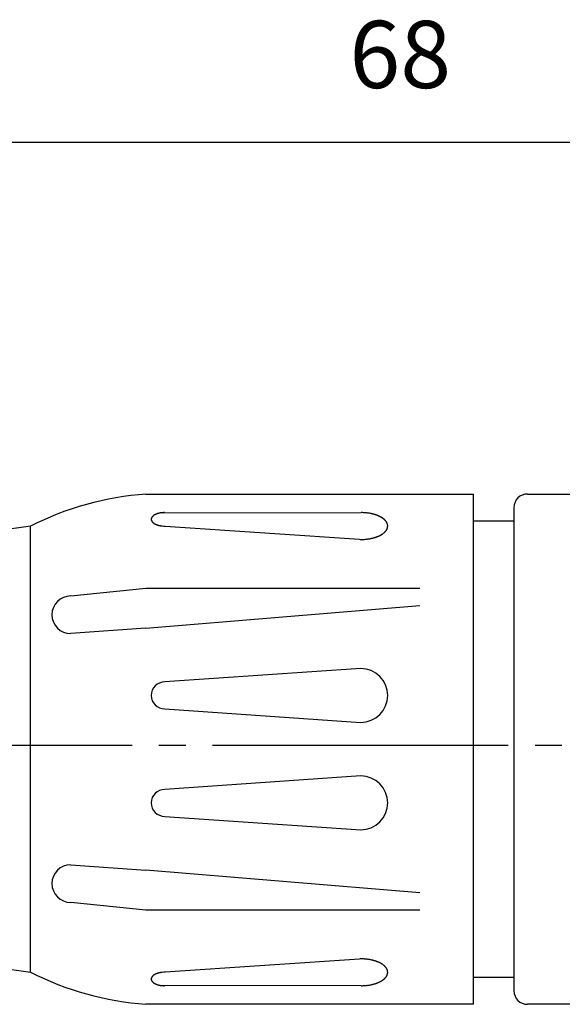
# Model space of a CAD drawing. Units: millimetres. Extents: x 2 to 364, y 3 to 264.
# Drawn here: x 268 to 288, y 124 to 161 of the extents above; entities that cross this region are included whole.
import ezdxf

# ---------------------------------------------------------------- set-up
doc = ezdxf.new("R2010")
doc.units = ezdxf.units.MM
doc.linetypes.add('DASH_CENTER', pattern=[14, 11, -1, 1, -1])
doc.layers.add('1', color=7, linetype='Continuous')
doc.styles.add('CONVERTER_11', font='txt.shx', dxfattribs={"width": 0.9})
doc.dimstyles.new('ME10_DIM_12', dxfattribs={"dimtxt": 2.5, "dimasz": 2.5, "dimexe": 1, "dimexo": 1, "dimgap": 1.25, "dimtad": 1, "dimdsep": 46, "dimtxsty": 'CONVERTER_11', "dimblk1": 'CLOSED', "dimblk2": 'CLOSED', "dimsah": 1, "dimcen": 0.09, "dimclrd": 5, "dimclre": 5, "dimclrt": 5, "dimadec": 0, "dimazin": 0, "dimtfac": 1, "dimtdec": 4, "dimtix": 1, "dimtmove": 0, "dimatfit": 3, "dimfxl": 0, "dimtolj": 1, "dimtzin": 0, "dimarcsym": 0})

# ---------------------------------------------------------------- blocks, each defined once
blk = doc.blocks.new('*D5')
at = {"layer": '1', "color": 5, "linetype": 'Continuous'}
for p, q in [((248.358, 137.69), (248.358, 156.942)), ((315.858, 143.356), (315.858, 156.942)), ((315.858, 155.942), (248.358, 155.942))]:
    blk.add_line(p, q, dxfattribs=at)
at = {"layer": '1', "color": 5}
for p, q in [((248.358, 155.942), (250.858, 156.271)), ((250.858, 156.271), (250.858, 155.613)), ((315.858, 155.942), (313.358, 156.271)), ((313.358, 155.613), (313.358, 156.271)), ((248.358, 155.942), (250.858, 155.613)), ((315.858, 155.942), (313.358, 155.613))]:
    blk.add_line(p, q, dxfattribs=at)
at = {"layer": '1', "color": 5, "insert": (280.233, 157.192), "char_height": 2.5, "attachment_point": 7, "rotation": 0.0001, "line_spacing_factor": 0.60024, "style": 'CONVERTER_11'}
blk.add_mtext('68', dxfattribs=at)
blk = doc.blocks.new('_CLOSED')
at = {"color": 0, "linetype": 'ByBlock', "lineweight": -2}
for p, q in [((-1, 0.166667), (0, 0)), ((-1, 0.166667), (-1, -0.166667)), ((0, 0), (-1, -0.166667)), ((0, 0), (-1, 0))]:
    blk.add_line(p, q, dxfattribs=at)

msp = doc.modelspace()

# ---------------------------------------------------------------- linework, layer by layer
at = {"layer": '1', "color": 7, "linetype": 'Continuous'}
for p, q in [((272.658, 142.856), (284.858, 142.856)), ((272.658, 142.856), (284.858, 142.856)), ((284.858, 123.856), (284.858, 142.856)), ((286.858, 142.856), (315.358, 142.856)), ((286.358, 142.356), (286.358, 141.856)), ((286.358, 142.356), (286.358, 141.856)), ((273.275, 142.161), (280.674, 142.164)), ((273.275, 142.161), (280.674, 142.164)), ((268.358, 141.656), (265.358, 141.227)), ((268.358, 141.656), (265.358, 141.227)), ((268.358, 125.056), (268.358, 141.656)), ((268.358, 125.056), (268.358, 141.656)), ((273.372, 141.664), (280.796, 141.169)), ((273.372, 141.664), (280.796, 141.169)), ((284.858, 141.856), (286.358, 141.856)), ((284.858, 141.856), (286.358, 141.856)), ((286.358, 141.856), (286.358, 124.356)), ((286.358, 141.856), (286.358, 124.356)), ((269.858, 139.064), (272.658, 139.356)), ((269.858, 139.064), (272.658, 139.356)), ((272.658, 139.356), (282.858, 139.356)), ((272.658, 139.356), (282.858, 139.356)), ((272.658, 137.856), (282.858, 138.701)), ((272.658, 137.856), (282.858, 138.701)), ((272.658, 137.856), (269.858, 137.66)), ((272.658, 137.856), (269.858, 137.66)), ((280.658, 136.358), (273.358, 135.857)), ((280.658, 136.358), (273.358, 135.857)), ((273.358, 134.855), (280.658, 134.354)), ((273.358, 134.855), (280.658, 134.354)), ((280.658, 132.358), (273.358, 131.857)), ((280.658, 132.358), (273.358, 131.857)), ((273.358, 130.855), (280.658, 130.354)), ((273.358, 130.855), (280.658, 130.354)), ((269.858, 129.051), (272.658, 128.856)), ((269.858, 129.051), (272.658, 128.856)), ((282.858, 128.011), (272.658, 128.856)), ((282.858, 128.011), (272.658, 128.856)), ((272.658, 127.356), (269.858, 127.648)), ((272.658, 127.356), (269.858, 127.648)), ((282.858, 127.356), (272.658, 127.356)), ((282.858, 127.356), (272.658, 127.356)), ((265.358, 125.485), (268.358, 125.056)), ((265.358, 125.485), (268.358, 125.056)), ((280.796, 125.543), (273.372, 125.048)), ((280.796, 125.543), (273.372, 125.048)), ((286.358, 124.856), (284.858, 124.856)), ((286.358, 124.856), (284.858, 124.856)), ((280.674, 124.548), (273.275, 124.551)), ((280.674, 124.548), (273.275, 124.551)), ((284.858, 123.856), (272.658, 123.856)), ((284.858, 123.856), (272.658, 123.856)), ((284.858, 123.856), (272.658, 123.856)), ((284.858, 123.856), (272.658, 123.856)), ((315.358, 123.856), (286.858, 123.856))]:
    msp.add_line(p, q, dxfattribs=at)
at = {"layer": '1', "color": 3, "linetype": 'DASH_CENTER'}
msp.add_line((51.142, 133.5), (318.858, 133.5), dxfattribs=at)
at = {"layer": '1', "color": 7, "linetype": 'Continuous'}
for centre, radius, start, end in [((273.468, 131.646), 11.239, 94.1372, 117.0484), ((273.468, 131.646), 11.239, 94.1372, 117.0484), ((286.858, 142.356), 0.5, 90, 180), ((286.858, 142.356), 0.5, 90, 180), ((272.977, 141.914), 0.121, 175.7928, 179.9931), ((272.977, 141.914), 0.121, 175.7928, 179.9931), ((272.976, 141.914), 0.12, 179.9931, 184.2211), ((272.976, 141.914), 0.12, 179.9931, 184.2211), ((272.983, 141.914), 0.126, 171.7765, 175.7928), ((272.983, 141.914), 0.126, 171.7765, 175.7928), ((272.984, 141.915), 0.127, 184.2211, 188.2096), ((272.984, 141.915), 0.127, 184.2211, 188.2096), ((272.986, 141.913), 0.13, 167.8662, 171.7765), ((272.986, 141.913), 0.13, 167.8662, 171.7765), ((272.985, 141.915), 0.129, 188.2096, 192.1477), ((272.985, 141.915), 0.129, 188.2096, 192.1477), ((272.991, 141.912), 0.135, 162.2195, 167.8662), ((272.991, 141.912), 0.135, 162.2195, 167.8662), ((272.992, 141.916), 0.136, 192.1477, 197.7666), ((272.992, 141.916), 0.136, 192.1477, 197.7666), ((272.996, 141.911), 0.14, 158.427, 162.2195), ((272.996, 141.911), 0.14, 158.427, 162.2195), ((273.001, 141.909), 0.146, 156.5363, 158.427), ((273.001, 141.909), 0.146, 156.5363, 158.427), ((273.005, 141.907), 0.15, 154.6993, 156.5363), ((273.005, 141.907), 0.15, 154.6993, 156.5363), ((273.011, 141.904), 0.156, 152.9369, 154.6993), ((273.011, 141.904), 0.156, 152.9369, 154.6993), ((273.015, 141.902), 0.161, 151.2266, 152.9369), ((273.015, 141.902), 0.161, 151.2266, 152.9369), ((273.021, 141.899), 0.168, 149.5887, 151.2266), ((273.021, 141.899), 0.168, 149.5887, 151.2266), ((273.026, 141.896), 0.173, 147.9998, 149.5887), ((273.026, 141.896), 0.173, 147.9998, 149.5887), ((273.033, 141.892), 0.181, 146.4797, 147.9998), ((273.033, 141.892), 0.181, 146.4797, 147.9998), ((273.037, 141.889), 0.187, 145.0048, 146.4797), ((273.037, 141.889), 0.187, 145.0048, 146.4797), ((273.044, 141.884), 0.195, 143.5942, 145.0048), ((273.044, 141.884), 0.195, 143.5942, 145.0048), ((273.05, 141.879), 0.203, 140.5149, 143.5942), ((273.05, 141.879), 0.203, 140.5149, 143.5942), ((273.066, 141.867), 0.223, 137.7171, 140.5149), ((273.066, 141.867), 0.223, 137.7171, 140.5149), ((273.073, 141.86), 0.233, 136.3789, 137.7171), ((273.073, 141.86), 0.233, 136.3789, 137.7171), ((273.082, 141.852), 0.245, 135.1037, 136.3789), ((273.082, 141.852), 0.245, 135.1037, 136.3789), ((273.088, 141.846), 0.253, 133.8721, 135.1037), ((273.088, 141.846), 0.253, 133.8721, 135.1037), ((273.097, 141.836), 0.267, 132.7021, 133.8721), ((273.097, 141.836), 0.267, 132.7021, 133.8721), ((273.104, 141.829), 0.277, 131.5739, 132.7021), ((273.104, 141.829), 0.277, 131.5739, 132.7021), ((273.114, 141.817), 0.292, 130.5054, 131.5739), ((273.114, 141.817), 0.292, 130.5054, 131.5739), ((273.122, 141.808), 0.304, 128.1682, 130.5054), ((273.122, 141.808), 0.304, 128.1682, 130.5054), ((273.139, 141.786), 0.332, 126.0269, 128.1682), ((273.139, 141.786), 0.332, 126.0269, 128.1682), ((273.147, 141.775), 0.346, 125.0004, 126.0269), ((273.147, 141.775), 0.346, 125.0004, 126.0269), ((273.156, 141.762), 0.361, 124.0164, 125.0004), ((273.156, 141.762), 0.361, 124.0164, 125.0004), ((273.163, 141.752), 0.374, 123.0652, 124.0164), ((273.163, 141.752), 0.374, 123.0652, 124.0164), ((273.173, 141.737), 0.391, 122.1561, 123.0652), ((273.173, 141.737), 0.391, 122.1561, 123.0652), ((273.18, 141.725), 0.405, 121.2789, 122.1561), ((273.18, 141.725), 0.405, 121.2789, 122.1561), ((273.19, 141.708), 0.425, 120.4429, 121.2789), ((273.19, 141.708), 0.425, 120.4429, 121.2789), ((273.199, 141.694), 0.442, 118.6363, 120.4429), ((273.199, 141.694), 0.442, 118.6363, 120.4429), ((273.215, 141.664), 0.476, 116.957, 118.6363), ((273.215, 141.664), 0.476, 116.957, 118.6363), ((273.225, 141.645), 0.498, 115.3522, 116.957), ((273.225, 141.645), 0.498, 115.3522, 116.957), ((273.243, 141.606), 0.54, 113.8733, 115.3522), ((273.243, 141.606), 0.54, 113.8733, 115.3522), ((273.252, 141.586), 0.563, 113.1633, 113.8733), ((273.252, 141.586), 0.563, 113.1633, 113.8733), ((273.261, 141.566), 0.584, 112.4794, 113.1633), ((273.261, 141.566), 0.584, 112.4794, 113.1633), ((273.268, 141.548), 0.604, 111.0253, 112.4794), ((273.268, 141.548), 0.604, 111.0253, 112.4794), ((273.281, 141.515), 0.639, 109.6516, 111.0253), ((273.281, 141.515), 0.639, 109.6516, 111.0253), ((273.289, 141.493), 0.663, 108.3272, 109.6516), ((273.289, 141.493), 0.663, 108.3272, 109.6516), ((273.302, 141.453), 0.705, 107.0821, 108.3272), ((273.302, 141.453), 0.705, 107.0821, 108.3272), ((273.31, 141.426), 0.733, 105.885, 107.0821), ((273.31, 141.426), 0.733, 105.885, 107.0821), ((273.323, 141.383), 0.777, 104.6734, 105.885), ((273.323, 141.383), 0.777, 104.6734, 105.885), ((273.325, 141.372), 0.789, 103.4793, 104.6734), ((273.325, 141.372), 0.789, 103.4793, 104.6734), ((273.336, 141.33), 0.832, 102.3476, 103.4793), ((273.336, 141.33), 0.832, 102.3476, 103.4793), ((273.338, 141.318), 0.845, 101.2327, 102.3476), ((273.338, 141.318), 0.845, 101.2327, 102.3476), ((273.348, 141.269), 0.894, 100.1792, 101.2327), ((273.348, 141.269), 0.894, 100.1792, 101.2327), ((273.351, 141.253), 0.911, 98.0127, 100.1792), ((273.351, 141.253), 0.911, 98.0127, 100.1792), ((273.359, 141.195), 0.969, 96.4853, 98.0127), ((273.359, 141.195), 0.969, 96.4853, 98.0127), ((273.359, 141.198), 0.966, 94.9534, 96.4853), ((273.359, 141.198), 0.966, 94.9534, 96.4853), ((273.363, 141.148), 1.017, 90.4833, 94.9534), ((273.363, 141.148), 1.017, 90.4833, 94.9534), ((280.656, 140.165), 1.999, 84.5103, 89.4823), ((280.656, 140.165), 1.999, 84.5103, 89.4823), ((280.677, 140.38), 1.783, 82.8724, 84.5103), ((280.677, 140.38), 1.783, 82.8724, 84.5103), ((280.656, 140.21), 1.955, 81.3782, 82.8724), ((280.656, 140.21), 1.955, 81.3782, 82.8724), ((280.694, 140.459), 1.703, 79.1166, 81.3782), ((280.694, 140.459), 1.703, 79.1166, 81.3782), ((280.671, 140.341), 1.823, 78.0965, 79.1166), ((280.671, 140.341), 1.823, 78.0965, 79.1166), ((280.731, 140.627), 1.53, 76.8813, 78.0965), ((280.731, 140.627), 1.53, 76.8813, 78.0965), ((280.694, 140.47), 1.692, 75.7824, 76.8813), ((280.694, 140.47), 1.692, 75.7824, 76.8813), ((280.757, 140.718), 1.436, 74.4875, 75.7824), ((280.757, 140.718), 1.436, 74.4875, 75.7824), ((280.719, 140.58), 1.579, 73.3497, 74.4875), ((280.719, 140.58), 1.579, 73.3497, 74.4875), ((280.793, 140.827), 1.321, 72.0367, 73.3497), ((280.793, 140.827), 1.321, 72.0367, 73.3497), ((280.762, 140.732), 1.421, 70.8159, 72.0367), ((280.762, 140.732), 1.421, 70.8159, 72.0367), ((280.834, 140.938), 1.204, 69.3749, 70.8159), ((280.834, 140.938), 1.204, 69.3749, 70.8159), ((280.805, 140.862), 1.285, 68.025, 69.3749), ((280.805, 140.862), 1.285, 68.025, 69.3749), ((280.874, 141.032), 1.101, 66.5194, 68.025), ((280.874, 141.032), 1.101, 66.5194, 68.025), ((280.828, 140.927), 1.215, 65.8692, 66.5194), ((280.828, 140.927), 1.215, 65.8692, 66.5194), ((280.911, 141.111), 1.014, 64.31, 65.8692), ((280.911, 141.111), 1.014, 64.31, 65.8692), ((280.908, 141.107), 1.019, 62.759, 64.31), ((280.908, 141.107), 1.019, 62.759, 64.31), ((280.963, 141.213), 0.899, 61.0005, 62.759), ((280.963, 141.213), 0.899, 61.0005, 62.759), ((280.962, 141.21), 0.902, 59.2487, 61.0005), ((280.962, 141.21), 0.902, 59.2487, 61.0005), ((281.027, 141.32), 0.775, 58.3394, 59.2487), ((281.027, 141.32), 0.775, 58.3394, 59.2487), ((280.98, 141.244), 0.863, 57.523, 58.3394), ((280.98, 141.244), 0.863, 57.523, 58.3394), ((281.058, 141.367), 0.718, 56.5414, 57.523), ((281.058, 141.367), 0.718, 56.5414, 57.523), ((281.017, 141.305), 0.792, 55.652, 56.5414), ((281.017, 141.305), 0.792, 55.652, 56.5414), ((281.088, 141.408), 0.668, 54.5966, 55.652), ((281.088, 141.408), 0.668, 54.5966, 55.652), ((281.069, 141.381), 0.701, 52.5856, 54.5966), ((281.069, 141.381), 0.701, 52.5856, 54.5966), ((281.127, 141.457), 0.605, 50.2572, 52.5856), ((281.127, 141.457), 0.605, 50.2572, 52.5856), ((281.123, 141.453), 0.611, 48.0874, 50.2572), ((281.123, 141.453), 0.611, 48.0874, 50.2572), ((281.195, 141.533), 0.503, 46.854, 48.0874), ((281.195, 141.533), 0.503, 46.854, 48.0874), ((281.142, 141.477), 0.58, 45.7847, 46.854), ((281.142, 141.477), 0.58, 45.7847, 46.854), ((281.213, 141.549), 0.479, 43.1972, 45.7847), ((281.213, 141.549), 0.479, 43.1972, 45.7847), ((272.995, 141.917), 0.139, 197.7666, 201.5869), ((272.995, 141.917), 0.139, 197.7666, 201.5869), ((273.003, 141.921), 0.148, 201.5869, 203.4498), ((273.003, 141.921), 0.148, 201.5869, 203.4498), ((273.003, 141.921), 0.148, 203.4498, 205.3146), ((273.003, 141.921), 0.148, 203.4498, 205.3146), ((273.013, 141.925), 0.159, 205.3146, 207.0493), ((273.013, 141.925), 0.159, 205.3146, 207.0493), ((273.013, 141.925), 0.158, 207.0493, 208.7872), ((273.013, 141.925), 0.158, 207.0493, 208.7872), ((273.024, 141.931), 0.171, 208.7872, 210.3975), ((273.024, 141.931), 0.171, 208.7872, 210.3975), ((273.023, 141.931), 0.17, 210.3975, 212.014), ((273.023, 141.931), 0.17, 210.3975, 212.014), ((273.035, 141.939), 0.185, 212.014, 213.5064), ((273.035, 141.939), 0.185, 212.014, 213.5064), ((273.037, 141.94), 0.187, 213.5064, 216.4516), ((273.037, 141.94), 0.187, 213.5064, 216.4516), ((273.055, 141.953), 0.209, 216.4516, 219.4393), ((273.055, 141.953), 0.209, 216.4516, 219.4393), ((273.06, 141.957), 0.216, 219.4393, 222.3286), ((273.06, 141.957), 0.216, 219.4393, 222.3286), ((273.081, 141.977), 0.244, 222.3286, 224.8821), ((273.081, 141.977), 0.244, 222.3286, 224.8821), ((273.084, 141.979), 0.248, 224.8821, 226.1421), ((273.084, 141.979), 0.248, 224.8821, 226.1421), ((273.102, 141.997), 0.273, 226.1421, 227.2838), ((273.102, 141.997), 0.273, 226.1421, 227.2838), ((273.099, 141.995), 0.27, 227.2838, 228.4403), ((273.099, 141.995), 0.27, 227.2838, 228.4403), ((273.118, 142.016), 0.298, 228.4403, 230.678), ((273.118, 142.016), 0.298, 228.4403, 230.678), ((273.13, 142.03), 0.316, 230.678, 232.9258), ((273.13, 142.03), 0.316, 230.678, 232.9258), ((273.145, 142.051), 0.342, 232.9258, 235.0037), ((273.145, 142.051), 0.342, 232.9258, 235.0037), ((273.158, 142.069), 0.364, 235.0037, 235.9795), ((273.158, 142.069), 0.364, 235.0037, 235.9795), ((273.161, 142.074), 0.371, 235.9795, 236.9388), ((273.161, 142.074), 0.371, 235.9795, 236.9388), ((273.174, 142.094), 0.395, 236.9388, 237.8399), ((273.174, 142.094), 0.395, 236.9388, 237.8399), ((273.178, 142.1), 0.402, 237.8399, 238.7251), ((273.178, 142.1), 0.402, 237.8399, 238.7251), ((273.193, 142.125), 0.431, 238.7251, 240.4768), ((273.193, 142.125), 0.431, 238.7251, 240.4768), ((273.208, 142.151), 0.46, 240.4768, 242.2122), ((273.208, 142.151), 0.46, 240.4768, 242.2122), ((273.219, 142.172), 0.484, 242.2122, 243.8617), ((273.219, 142.172), 0.484, 242.2122, 243.8617), ((273.235, 142.205), 0.521, 243.8617, 245.3958), ((273.235, 142.205), 0.521, 243.8617, 245.3958), ((273.246, 142.229), 0.548, 245.3958, 246.1247), ((273.246, 142.229), 0.548, 245.3958, 246.1247), ((273.251, 142.24), 0.559, 246.1247, 246.8387), ((273.251, 142.24), 0.559, 246.1247, 246.8387), ((273.262, 142.266), 0.587, 246.8387, 247.5186), ((273.262, 142.266), 0.587, 246.8387, 247.5186), ((273.268, 142.279), 0.602, 247.5186, 248.9767), ((273.268, 142.279), 0.602, 247.5186, 248.9767), ((273.282, 142.315), 0.641, 248.9767, 250.3464), ((273.282, 142.315), 0.641, 248.9767, 250.3464), ((273.288, 142.334), 0.661, 250.3464, 251.6748), ((273.288, 142.334), 0.661, 250.3464, 251.6748), ((273.303, 142.378), 0.707, 251.6748, 252.9159), ((273.303, 142.378), 0.707, 251.6748, 252.9159), ((273.31, 142.401), 0.731, 252.9159, 254.117), ((273.31, 142.401), 0.731, 252.9159, 254.117), ((273.323, 142.448), 0.78, 254.117, 255.3246), ((273.323, 142.448), 0.78, 254.117, 255.3246), ((273.325, 142.454), 0.786, 255.3246, 256.5227), ((273.325, 142.454), 0.786, 255.3246, 256.5227), ((273.336, 142.502), 0.835, 256.5227, 257.6504), ((273.336, 142.502), 0.835, 256.5227, 257.6504), ((273.338, 142.508), 0.842, 257.6504, 258.7693), ((273.338, 142.508), 0.842, 257.6504, 258.7693), ((273.348, 142.563), 0.897, 258.7693, 259.8188), ((273.348, 142.563), 0.897, 258.7693, 259.8188), ((273.35, 142.57), 0.905, 259.8188, 261.4544), ((273.35, 142.57), 0.905, 259.8188, 261.4544), ((273.357, 142.618), 0.954, 261.4544, 263.0067), ((273.357, 142.618), 0.954, 261.4544, 263.0067), ((273.358, 142.626), 0.962, 263.0067, 264.5454), ((273.358, 142.626), 0.962, 263.0067, 264.5454), ((273.363, 142.677), 1.013, 264.5454, 270.5178), ((273.363, 142.677), 1.013, 264.5454, 270.5178), ((281.219, 141.555), 0.471, 40.563, 43.1972), ((281.219, 141.555), 0.471, 40.563, 43.1972), ((281.264, 141.593), 0.412, 37.553, 40.563), ((281.264, 141.593), 0.412, 37.553, 40.563), ((281.268, 141.596), 0.407, 34.6762, 37.553), ((281.268, 141.596), 0.407, 34.6762, 37.553), ((281.307, 141.623), 0.359, 31.615, 34.6762), ((281.307, 141.623), 0.359, 31.615, 34.6762), ((281.304, 141.708), 0.363, 326.8438, 328.3563), ((281.304, 141.708), 0.363, 326.8438, 328.3563), ((281.305, 141.622), 0.361, 30.0927, 31.615), ((281.305, 141.622), 0.361, 30.0927, 31.615), ((281.317, 141.7), 0.348, 328.3563, 329.936), ((281.317, 141.7), 0.348, 328.3563, 329.936), ((281.335, 141.64), 0.326, 28.4095, 30.0927), ((281.335, 141.64), 0.326, 28.4095, 30.0927), ((281.325, 141.695), 0.338, 329.936, 331.5618), ((281.325, 141.695), 0.338, 329.936, 331.5618), ((281.328, 141.635), 0.335, 26.7705, 28.4095), ((281.328, 141.635), 0.335, 26.7705, 28.4095), ((281.338, 141.688), 0.324, 331.5618, 333.2583), ((281.338, 141.688), 0.324, 331.5618, 333.2583), ((281.355, 141.649), 0.304, 24.9675, 26.7705), ((281.355, 141.649), 0.304, 24.9675, 26.7705), ((281.346, 141.684), 0.314, 333.2583, 335.0038), ((281.346, 141.684), 0.314, 333.2583, 335.0038), ((281.348, 141.646), 0.312, 23.2064, 24.9675), ((281.348, 141.646), 0.312, 23.2064, 24.9675), ((281.357, 141.678), 0.302, 335.0038, 336.8223), ((281.357, 141.678), 0.302, 335.0038, 336.8223), ((281.372, 141.656), 0.287, 19.3735, 23.2064), ((281.372, 141.656), 0.287, 19.3735, 23.2064), ((281.365, 141.675), 0.294, 336.8223, 338.6915), ((281.365, 141.675), 0.294, 336.8223, 338.6915), ((281.376, 141.671), 0.282, 338.6915, 342.4432), ((281.376, 141.671), 0.282, 338.6915, 342.4432), ((281.382, 141.66), 0.275, 11.9978, 19.3735), ((281.382, 141.66), 0.275, 11.9978, 19.3735), ((281.385, 141.668), 0.273, 342.4432, 348.029), ((281.385, 141.668), 0.273, 342.4432, 348.029), ((281.398, 141.663), 0.259, 8.0816, 11.9978), ((281.398, 141.663), 0.259, 8.0816, 11.9978), ((281.394, 141.666), 0.263, 348.029, 351.8916), ((281.394, 141.666), 0.263, 348.029, 351.8916), ((281.398, 141.663), 0.26, 4.1721, 8.0816), ((281.398, 141.663), 0.26, 4.1721, 8.0816), ((281.401, 141.665), 0.256, 351.8916, 355.8548), ((281.401, 141.665), 0.256, 351.8916, 355.8548), ((281.415, 141.664), 0.242, 359.9797, 4.1721), ((281.415, 141.664), 0.242, 359.9797, 4.1721), ((281.412, 141.664), 0.245, 355.8548, 359.9934), ((281.412, 141.664), 0.245, 355.8548, 359.9934), ((280.657, 143.147), 1.983, 269.4891, 274.0101), ((280.657, 143.147), 1.983, 269.4891, 274.0101), ((280.661, 143.098), 1.934, 274.0101, 276.0472), ((280.661, 143.098), 1.934, 274.0101, 276.0472), ((280.667, 143.042), 1.877, 276.0472, 277.6034), ((280.667, 143.042), 1.877, 276.0472, 277.6034), ((280.675, 142.982), 1.816, 277.6034, 279.2115), ((280.675, 142.982), 1.816, 277.6034, 279.2115), ((280.683, 142.932), 1.766, 279.2115, 280.8411), ((280.683, 142.932), 1.766, 279.2115, 280.8411), ((280.698, 142.851), 1.683, 280.8411, 281.9458), ((280.698, 142.851), 1.683, 280.8411, 281.9458), ((280.706, 142.813), 1.645, 281.9458, 283.0763), ((280.706, 142.813), 1.645, 281.9458, 283.0763), ((280.723, 142.741), 1.571, 283.0763, 284.2599), ((280.723, 142.741), 1.571, 283.0763, 284.2599), ((280.732, 142.708), 1.537, 284.2599, 285.4702), ((280.732, 142.708), 1.537, 284.2599, 285.4702), ((280.749, 142.644), 1.47, 285.4702, 286.6926), ((280.749, 142.644), 1.47, 285.4702, 286.6926), ((280.766, 142.588), 1.412, 286.6926, 287.921), ((280.766, 142.588), 1.412, 286.6926, 287.921), ((280.792, 142.509), 1.329, 287.921, 289.2264), ((280.792, 142.509), 1.329, 287.921, 289.2264), ((280.808, 142.462), 1.279, 289.2264, 290.5828), ((280.808, 142.462), 1.279, 289.2264, 290.5828), ((280.833, 142.397), 1.209, 290.5828, 292.0173), ((280.833, 142.397), 1.209, 290.5828, 292.0173), ((280.849, 142.357), 1.166, 292.0173, 293.4383), ((280.849, 142.357), 1.166, 292.0173, 293.4383), ((280.885, 142.273), 1.075, 293.4383, 294.1731), ((280.885, 142.273), 1.075, 293.4383, 294.1731), ((280.886, 142.27), 1.072, 294.1731, 295.6477), ((280.886, 142.27), 1.072, 294.1731, 295.6477), ((280.932, 142.175), 0.966, 295.6477, 297.2833), ((280.932, 142.175), 0.966, 295.6477, 297.2833), ((280.942, 142.155), 0.944, 297.2833, 298.9572), ((280.942, 142.155), 0.944, 297.2833, 298.9572), ((280.982, 142.082), 0.861, 298.9572, 300.7936), ((280.982, 142.082), 0.861, 298.9572, 300.7936), ((280.986, 142.077), 0.855, 300.7936, 301.6183), ((280.986, 142.077), 0.855, 300.7936, 301.6183), ((281.023, 142.015), 0.782, 301.6183, 302.5193), ((281.023, 142.015), 0.782, 301.6183, 302.5193), ((281.022, 142.018), 0.786, 302.5193, 303.4163), ((281.022, 142.018), 0.786, 302.5193, 303.4163), ((281.056, 141.967), 0.724, 303.4163, 304.3903), ((281.056, 141.967), 0.724, 303.4163, 304.3903), ((281.063, 141.957), 0.712, 304.3903, 306.3707), ((281.063, 141.957), 0.712, 304.3903, 306.3707), ((281.106, 141.898), 0.638, 306.3707, 308.5791), ((281.106, 141.898), 0.638, 306.3707, 308.5791), ((281.119, 141.882), 0.618, 308.5791, 310.8611), ((281.119, 141.882), 0.618, 308.5791, 310.8611), ((281.165, 141.828), 0.547, 310.8611, 311.9939), ((281.165, 141.828), 0.547, 310.8611, 311.9939), ((281.144, 141.852), 0.579, 311.9939, 313.0647), ((281.144, 141.852), 0.579, 311.9939, 313.0647), ((281.191, 141.801), 0.51, 313.0647, 315.4984), ((281.191, 141.801), 0.51, 313.0647, 315.4984), ((281.212, 141.781), 0.481, 315.4984, 318.0781), ((281.212, 141.781), 0.481, 315.4984, 318.0781), ((281.246, 141.75), 0.435, 318.0781, 320.9306), ((281.246, 141.75), 0.435, 318.0781, 320.9306), ((281.263, 141.736), 0.413, 320.9306, 323.935), ((281.263, 141.736), 0.413, 320.9306, 323.935), ((281.291, 141.716), 0.378, 323.935, 326.8438), ((281.291, 141.716), 0.378, 323.935, 326.8438), ((269.858, 138.36), 0.7, 90, 270), ((269.858, 138.36), 0.7, 90, 270), ((280.658, 135.356), 1.002, 270, 90), ((280.658, 135.356), 1.002, 270, 90), ((273.358, 135.356), 0.501, 90, 270), ((273.358, 135.356), 0.501, 90, 270), ((280.658, 131.356), 1.002, 270, 90), ((280.658, 131.356), 1.002, 270, 90), ((273.358, 131.356), 0.501, 90, 270), ((273.358, 131.356), 0.501, 90, 270), ((269.858, 128.351), 0.7, 90, 270), ((269.858, 128.351), 0.7, 90, 270), ((280.657, 123.564), 1.983, 85.9899, 90.5109), ((280.657, 123.564), 1.983, 85.9899, 90.5109), ((280.661, 123.613), 1.934, 83.9528, 85.9899), ((280.661, 123.613), 1.934, 83.9528, 85.9899), ((280.667, 123.67), 1.877, 82.3966, 83.9528), ((280.667, 123.67), 1.877, 82.3966, 83.9528), ((280.675, 123.73), 1.816, 80.7885, 82.3966), ((280.675, 123.73), 1.816, 80.7885, 82.3966), ((280.683, 123.78), 1.766, 79.1589, 80.7885), ((280.683, 123.78), 1.766, 79.1589, 80.7885), ((280.698, 123.861), 1.683, 78.0542, 79.1589), ((280.698, 123.861), 1.683, 78.0542, 79.1589), ((280.706, 123.899), 1.645, 76.9237, 78.0542), ((280.706, 123.899), 1.645, 76.9237, 78.0542), ((280.723, 123.97), 1.571, 75.7401, 76.9237), ((280.723, 123.97), 1.571, 75.7401, 76.9237), ((280.732, 124.004), 1.537, 74.5298, 75.7401), ((280.732, 124.004), 1.537, 74.5298, 75.7401), ((280.749, 124.068), 1.47, 73.3074, 74.5298), ((280.749, 124.068), 1.47, 73.3074, 74.5298), ((280.766, 124.124), 1.412, 72.079, 73.3074), ((280.766, 124.124), 1.412, 72.079, 73.3074), ((280.792, 124.203), 1.329, 70.7736, 72.079), ((280.792, 124.203), 1.329, 70.7736, 72.079), ((280.808, 124.25), 1.279, 69.4172, 70.7736), ((280.808, 124.25), 1.279, 69.4172, 70.7736), ((280.833, 124.315), 1.209, 67.9827, 69.4172), ((280.833, 124.315), 1.209, 67.9827, 69.4172), ((280.849, 124.355), 1.166, 66.5617, 67.9827), ((280.849, 124.355), 1.166, 66.5617, 67.9827), ((280.885, 124.439), 1.075, 65.8269, 66.5617), ((280.885, 124.439), 1.075, 65.8269, 66.5617), ((280.886, 124.442), 1.072, 64.3523, 65.8269), ((280.886, 124.442), 1.072, 64.3523, 65.8269), ((280.932, 124.537), 0.966, 62.7167, 64.3523), ((280.932, 124.537), 0.966, 62.7167, 64.3523), ((280.942, 124.557), 0.944, 61.0428, 62.7167), ((280.942, 124.557), 0.944, 61.0428, 62.7167), ((273.468, 135.066), 11.239, 242.9516, 265.8628), ((273.468, 135.066), 11.239, 242.9516, 265.8628), ((273.323, 124.264), 0.78, 104.6754, 105.883), ((273.323, 124.264), 0.78, 104.6754, 105.883), ((273.325, 124.258), 0.786, 103.4773, 104.6754), ((273.325, 124.258), 0.786, 103.4773, 104.6754), ((273.336, 124.21), 0.835, 102.3496, 103.4773), ((273.336, 124.21), 0.835, 102.3496, 103.4773), ((273.338, 124.204), 0.842, 101.2307, 102.3496), ((273.338, 124.204), 0.842, 101.2307, 102.3496), ((273.348, 124.149), 0.897, 100.1812, 101.2307), ((273.348, 124.149), 0.897, 100.1812, 101.2307), ((273.35, 124.142), 0.905, 98.5456, 100.1812), ((273.35, 124.142), 0.905, 98.5456, 100.1812), ((273.357, 124.094), 0.954, 96.9933, 98.5456), ((273.357, 124.094), 0.954, 96.9933, 98.5456), ((273.358, 124.085), 0.962, 95.4546, 96.9933), ((273.358, 124.085), 0.962, 95.4546, 96.9933), ((273.363, 124.035), 1.013, 89.4822, 95.4546), ((273.363, 124.035), 1.013, 89.4822, 95.4546), ((280.982, 124.63), 0.861, 59.2064, 61.0428), ((280.982, 124.63), 0.861, 59.2064, 61.0428), ((280.986, 124.635), 0.855, 58.3817, 59.2064), ((280.986, 124.635), 0.855, 58.3817, 59.2064), ((281.023, 124.696), 0.782, 57.4807, 58.3817), ((281.023, 124.696), 0.782, 57.4807, 58.3817), ((281.022, 124.693), 0.786, 56.5837, 57.4807), ((281.022, 124.693), 0.786, 56.5837, 57.4807), ((281.056, 124.745), 0.724, 55.6097, 56.5837), ((281.056, 124.745), 0.724, 55.6097, 56.5837), ((281.063, 124.755), 0.712, 53.6293, 55.6097), ((281.063, 124.755), 0.712, 53.6293, 55.6097), ((281.106, 124.814), 0.638, 51.4209, 53.6293), ((281.106, 124.814), 0.638, 51.4209, 53.6293), ((281.119, 124.83), 0.618, 49.1389, 51.4209), ((281.119, 124.83), 0.618, 49.1389, 51.4209), ((281.165, 124.884), 0.547, 48.0061, 49.1389), ((281.165, 124.884), 0.547, 48.0061, 49.1389), ((281.144, 124.86), 0.579, 46.9353, 48.0061), ((281.144, 124.86), 0.579, 46.9353, 48.0061), ((281.191, 124.911), 0.51, 44.5016, 46.9353), ((281.191, 124.911), 0.51, 44.5016, 46.9353), ((281.212, 124.931), 0.481, 41.9219, 44.5016), ((281.212, 124.931), 0.481, 41.9219, 44.5016), ((281.246, 124.962), 0.435, 39.0694, 41.9219), ((281.246, 124.962), 0.435, 39.0694, 41.9219), ((281.263, 124.975), 0.413, 36.065, 39.0694), ((281.263, 124.975), 0.413, 36.065, 39.0694), ((281.291, 124.996), 0.378, 33.1562, 36.065), ((281.291, 124.996), 0.378, 33.1562, 36.065), ((281.304, 125.004), 0.363, 31.6437, 33.1562), ((281.304, 125.004), 0.363, 31.6437, 33.1562), ((281.317, 125.012), 0.348, 30.064, 31.6437), ((281.317, 125.012), 0.348, 30.064, 31.6437), ((281.325, 125.017), 0.338, 28.4382, 30.064), ((281.325, 125.017), 0.338, 28.4382, 30.064), ((281.338, 125.024), 0.324, 26.7417, 28.4382), ((281.338, 125.024), 0.324, 26.7417, 28.4382), ((281.346, 125.028), 0.314, 24.9962, 26.7417), ((281.346, 125.028), 0.314, 24.9962, 26.7417), ((281.357, 125.033), 0.302, 23.1777, 24.9962), ((281.357, 125.033), 0.302, 23.1777, 24.9962), ((281.365, 125.037), 0.294, 21.3085, 23.1777), ((281.365, 125.037), 0.294, 21.3085, 23.1777), ((281.376, 125.041), 0.282, 17.5568, 21.3085), ((281.376, 125.041), 0.282, 17.5568, 21.3085), ((281.385, 125.044), 0.273, 11.971, 17.5568), ((281.385, 125.044), 0.273, 11.971, 17.5568), ((281.394, 125.046), 0.263, 8.1084, 11.971), ((281.394, 125.046), 0.263, 8.1084, 11.971), ((281.401, 125.047), 0.256, 4.1452, 8.1084), ((281.401, 125.047), 0.256, 4.1452, 8.1084), ((281.398, 125.049), 0.26, 351.9184, 355.8279), ((281.398, 125.049), 0.26, 351.9184, 355.8279), ((281.412, 125.048), 0.245, 0.0066, 4.1452), ((281.412, 125.048), 0.245, 0.0066, 4.1452), ((281.415, 125.047), 0.242, 355.8279, 0.0203), ((281.415, 125.047), 0.242, 355.8279, 0.0203), ((272.976, 124.798), 0.12, 175.7789, 180.0069), ((272.976, 124.798), 0.12, 175.7789, 180.0069), ((272.977, 124.798), 0.121, 180.0069, 184.2072), ((272.977, 124.798), 0.121, 180.0069, 184.2072), ((272.984, 124.797), 0.127, 171.7904, 175.7789), ((272.984, 124.797), 0.127, 171.7904, 175.7789), ((272.983, 124.798), 0.126, 184.2072, 188.2235), ((272.983, 124.798), 0.126, 184.2072, 188.2235), ((272.985, 124.797), 0.129, 167.8523, 171.7904), ((272.985, 124.797), 0.129, 167.8523, 171.7904), ((272.986, 124.798), 0.13, 188.2235, 192.1338), ((272.986, 124.798), 0.13, 188.2235, 192.1338), ((272.992, 124.795), 0.136, 162.2334, 167.8523), ((272.992, 124.795), 0.136, 162.2334, 167.8523), ((272.991, 124.8), 0.135, 192.1338, 197.7805), ((272.991, 124.8), 0.135, 192.1338, 197.7805), ((272.995, 124.794), 0.139, 158.4131, 162.2334), ((272.995, 124.794), 0.139, 158.4131, 162.2334), ((272.996, 124.801), 0.14, 197.7805, 201.573), ((272.996, 124.801), 0.14, 197.7805, 201.573), ((273.003, 124.791), 0.148, 156.5502, 158.4131), ((273.003, 124.791), 0.148, 156.5502, 158.4131), ((273.001, 124.803), 0.146, 201.573, 203.4637), ((273.001, 124.803), 0.146, 201.573, 203.4637), ((273.003, 124.791), 0.148, 154.6854, 156.5502), ((273.003, 124.791), 0.148, 154.6854, 156.5502), ((273.005, 124.805), 0.15, 203.4637, 205.3007), ((273.005, 124.805), 0.15, 203.4637, 205.3007), ((273.013, 124.786), 0.159, 152.9507, 154.6854), ((273.013, 124.786), 0.159, 152.9507, 154.6854), ((273.011, 124.808), 0.156, 205.3007, 207.0631), ((273.011, 124.808), 0.156, 205.3007, 207.0631), ((273.013, 124.787), 0.158, 151.2128, 152.9507), ((273.013, 124.787), 0.158, 151.2128, 152.9507), ((273.015, 124.81), 0.161, 207.0631, 208.7734), ((273.015, 124.81), 0.161, 207.0631, 208.7734), ((273.024, 124.78), 0.171, 149.6025, 151.2128), ((273.024, 124.78), 0.171, 149.6025, 151.2128), ((273.021, 124.813), 0.168, 208.7734, 210.4113), ((273.021, 124.813), 0.168, 208.7734, 210.4113), ((273.023, 124.781), 0.17, 147.986, 149.6025), ((273.023, 124.781), 0.17, 147.986, 149.6025), ((273.026, 124.816), 0.173, 210.4113, 212.0002), ((273.026, 124.816), 0.173, 210.4113, 212.0002), ((273.035, 124.773), 0.185, 146.4936, 147.986), ((273.035, 124.773), 0.185, 146.4936, 147.986), ((273.033, 124.82), 0.181, 212.0002, 213.5203), ((273.033, 124.82), 0.181, 212.0002, 213.5203), ((273.037, 124.772), 0.187, 143.5484, 146.4936), ((273.037, 124.772), 0.187, 143.5484, 146.4936), ((273.037, 124.823), 0.187, 213.5203, 214.9952), ((273.037, 124.823), 0.187, 213.5203, 214.9952), ((273.044, 124.828), 0.195, 214.9952, 216.4058), ((273.044, 124.828), 0.195, 214.9952, 216.4058), ((273.055, 124.759), 0.209, 140.5607, 143.5484), ((273.055, 124.759), 0.209, 140.5607, 143.5484), ((273.05, 124.832), 0.203, 216.4058, 219.4851), ((273.05, 124.832), 0.203, 216.4058, 219.4851), ((273.06, 124.754), 0.216, 137.6714, 140.5607), ((273.06, 124.754), 0.216, 137.6714, 140.5607), ((273.066, 124.845), 0.223, 219.4851, 222.2829), ((273.066, 124.845), 0.223, 219.4851, 222.2829), ((273.081, 124.735), 0.244, 135.1179, 137.6714), ((273.081, 124.735), 0.244, 135.1179, 137.6714), ((273.073, 124.852), 0.233, 222.2829, 223.6211), ((273.073, 124.852), 0.233, 222.2829, 223.6211), ((273.082, 124.86), 0.245, 223.6211, 224.8963), ((273.082, 124.86), 0.245, 223.6211, 224.8963), ((273.084, 124.733), 0.248, 133.8579, 135.1179), ((273.084, 124.733), 0.248, 133.8579, 135.1179), ((273.088, 124.866), 0.253, 224.8963, 226.1279), ((273.088, 124.866), 0.253, 224.8963, 226.1279), ((273.102, 124.714), 0.273, 132.7162, 133.8579), ((273.102, 124.714), 0.273, 132.7162, 133.8579), ((273.097, 124.876), 0.267, 226.1279, 227.2979), ((273.097, 124.876), 0.267, 226.1279, 227.2979), ((273.099, 124.717), 0.27, 131.5597, 132.7162), ((273.099, 124.717), 0.27, 131.5597, 132.7162), ((273.104, 124.883), 0.277, 227.2979, 228.4261), ((273.104, 124.883), 0.277, 227.2979, 228.4261), ((273.118, 124.696), 0.298, 129.322, 131.5597), ((273.118, 124.696), 0.298, 129.322, 131.5597), ((273.114, 124.895), 0.292, 228.4261, 229.4946), ((273.114, 124.895), 0.292, 228.4261, 229.4946), ((273.122, 124.904), 0.304, 229.4946, 231.8318), ((273.122, 124.904), 0.304, 229.4946, 231.8318), ((273.13, 124.682), 0.316, 127.0742, 129.322), ((273.13, 124.682), 0.316, 127.0742, 129.322), ((273.139, 124.926), 0.332, 231.8318, 233.9731), ((273.139, 124.926), 0.332, 231.8318, 233.9731), ((273.145, 124.661), 0.342, 124.9963, 127.0742), ((273.145, 124.661), 0.342, 124.9963, 127.0742), ((273.147, 124.937), 0.346, 233.9731, 234.9996), ((273.147, 124.937), 0.346, 233.9731, 234.9996), ((273.158, 124.643), 0.364, 124.0205, 124.9963), ((273.158, 124.643), 0.364, 124.0205, 124.9963), ((273.156, 124.95), 0.361, 234.9996, 235.9836), ((273.156, 124.95), 0.361, 234.9996, 235.9836), ((273.161, 124.638), 0.371, 123.0612, 124.0205), ((273.161, 124.638), 0.371, 123.0612, 124.0205), ((273.163, 124.96), 0.374, 235.9836, 236.9348), ((273.163, 124.96), 0.374, 235.9836, 236.9348), ((273.174, 124.618), 0.395, 122.1601, 123.0612), ((273.174, 124.618), 0.395, 122.1601, 123.0612), ((273.178, 124.612), 0.402, 121.2749, 122.1601), ((273.178, 124.612), 0.402, 121.2749, 122.1601), ((273.193, 124.587), 0.431, 119.5232, 121.2749), ((273.193, 124.587), 0.431, 119.5232, 121.2749), ((273.208, 124.561), 0.46, 117.7878, 119.5232), ((273.208, 124.561), 0.46, 117.7878, 119.5232), ((273.219, 124.54), 0.484, 116.1383, 117.7878), ((273.219, 124.54), 0.484, 116.1383, 117.7878), ((273.235, 124.507), 0.521, 114.6042, 116.1383), ((273.235, 124.507), 0.521, 114.6042, 116.1383), ((273.246, 124.482), 0.548, 113.8753, 114.6042), ((273.246, 124.482), 0.548, 113.8753, 114.6042), ((273.251, 124.472), 0.559, 113.1613, 113.8753), ((273.251, 124.472), 0.559, 113.1613, 113.8753), ((273.262, 124.446), 0.587, 112.4814, 113.1613), ((273.262, 124.446), 0.587, 112.4814, 113.1613), ((273.268, 124.433), 0.602, 111.0233, 112.4814), ((273.268, 124.433), 0.602, 111.0233, 112.4814), ((273.282, 124.397), 0.641, 109.6536, 111.0233), ((273.282, 124.397), 0.641, 109.6536, 111.0233), ((273.288, 124.378), 0.661, 108.3252, 109.6536), ((273.288, 124.378), 0.661, 108.3252, 109.6536), ((273.303, 124.334), 0.707, 107.0841, 108.3252), ((273.303, 124.334), 0.707, 107.0841, 108.3252), ((273.31, 124.311), 0.731, 105.883, 107.0841), ((273.31, 124.311), 0.731, 105.883, 107.0841), ((280.805, 125.85), 1.285, 290.6251, 291.975), ((280.805, 125.85), 1.285, 290.6251, 291.975), ((280.874, 125.68), 1.101, 291.975, 293.4806), ((280.874, 125.68), 1.101, 291.975, 293.4806), ((280.828, 125.785), 1.215, 293.4806, 294.1308), ((280.828, 125.785), 1.215, 293.4806, 294.1308), ((280.911, 125.601), 1.014, 294.1308, 295.69), ((280.911, 125.601), 1.014, 294.1308, 295.69), ((280.908, 125.605), 1.019, 295.69, 297.241), ((280.908, 125.605), 1.019, 295.69, 297.241), ((280.963, 125.498), 0.899, 297.241, 298.9995), ((280.963, 125.498), 0.899, 297.241, 298.9995), ((280.962, 125.502), 0.902, 298.9995, 300.7513), ((280.962, 125.502), 0.902, 298.9995, 300.7513), ((281.027, 125.392), 0.775, 300.7513, 301.6606), ((281.027, 125.392), 0.775, 300.7513, 301.6606), ((280.98, 125.467), 0.863, 301.6606, 302.477), ((280.98, 125.467), 0.863, 301.6606, 302.477), ((281.058, 125.345), 0.718, 302.477, 303.4586), ((281.058, 125.345), 0.718, 302.477, 303.4586), ((281.017, 125.407), 0.792, 303.4586, 304.348), ((281.017, 125.407), 0.792, 303.4586, 304.348), ((281.088, 125.304), 0.668, 304.348, 305.4034), ((281.088, 125.304), 0.668, 304.348, 305.4034), ((281.069, 125.331), 0.701, 305.4034, 307.4144), ((281.069, 125.331), 0.701, 305.4034, 307.4144), ((281.127, 125.255), 0.605, 307.4144, 309.7428), ((281.127, 125.255), 0.605, 307.4144, 309.7428), ((281.123, 125.259), 0.611, 309.7428, 311.9126), ((281.123, 125.259), 0.611, 309.7428, 311.9126), ((281.195, 125.179), 0.503, 311.9126, 313.146), ((281.195, 125.179), 0.503, 311.9126, 313.146), ((281.142, 125.235), 0.58, 313.146, 314.2153), ((281.142, 125.235), 0.58, 313.146, 314.2153), ((281.213, 125.163), 0.479, 314.2153, 316.8028), ((281.213, 125.163), 0.479, 314.2153, 316.8028), ((281.219, 125.157), 0.471, 316.8028, 319.437), ((281.219, 125.157), 0.471, 316.8028, 319.437), ((281.264, 125.119), 0.412, 319.437, 322.447), ((281.264, 125.119), 0.412, 319.437, 322.447), ((281.268, 125.116), 0.407, 322.447, 325.3238), ((281.268, 125.116), 0.407, 322.447, 325.3238), ((281.307, 125.089), 0.359, 325.3238, 328.385), ((281.307, 125.089), 0.359, 325.3238, 328.385), ((281.305, 125.09), 0.361, 328.385, 329.9073), ((281.305, 125.09), 0.361, 328.385, 329.9073), ((281.335, 125.072), 0.326, 329.9073, 331.5905), ((281.335, 125.072), 0.326, 329.9073, 331.5905), ((281.328, 125.076), 0.335, 331.5905, 333.2295), ((281.328, 125.076), 0.335, 331.5905, 333.2295), ((281.355, 125.063), 0.304, 333.2295, 335.0325), ((281.355, 125.063), 0.304, 333.2295, 335.0325), ((281.348, 125.066), 0.312, 335.0325, 336.7936), ((281.348, 125.066), 0.312, 335.0325, 336.7936), ((281.372, 125.056), 0.287, 336.7936, 340.6265), ((281.372, 125.056), 0.287, 336.7936, 340.6265), ((281.382, 125.052), 0.275, 340.6265, 348.0022), ((281.382, 125.052), 0.275, 340.6265, 348.0022), ((281.398, 125.049), 0.259, 348.0022, 351.9184), ((281.398, 125.049), 0.259, 348.0022, 351.9184), ((273.173, 124.974), 0.391, 236.9348, 237.8439), ((273.173, 124.974), 0.391, 236.9348, 237.8439), ((273.18, 124.987), 0.405, 237.8439, 238.7211), ((273.18, 124.987), 0.405, 237.8439, 238.7211), ((273.19, 125.004), 0.425, 238.7211, 239.5571), ((273.19, 125.004), 0.425, 238.7211, 239.5571), ((273.199, 125.018), 0.442, 239.5571, 241.3637), ((273.199, 125.018), 0.442, 239.5571, 241.3637), ((273.215, 125.047), 0.476, 241.3637, 243.043), ((273.215, 125.047), 0.476, 241.3637, 243.043), ((273.225, 125.067), 0.498, 243.043, 244.6478), ((273.225, 125.067), 0.498, 243.043, 244.6478), ((273.243, 125.105), 0.54, 244.6478, 246.1267), ((273.243, 125.105), 0.54, 244.6478, 246.1267), ((273.252, 125.126), 0.563, 246.1267, 246.8367), ((273.252, 125.126), 0.563, 246.1267, 246.8367), ((273.261, 125.146), 0.584, 246.8367, 247.5206), ((273.261, 125.146), 0.584, 246.8367, 247.5206), ((273.268, 125.164), 0.604, 247.5206, 248.9747), ((273.268, 125.164), 0.604, 247.5206, 248.9747), ((273.281, 125.197), 0.639, 248.9747, 250.3484), ((273.281, 125.197), 0.639, 248.9747, 250.3484), ((273.289, 125.219), 0.663, 250.3484, 251.6728), ((273.289, 125.219), 0.663, 250.3484, 251.6728), ((273.302, 125.259), 0.705, 251.6728, 252.9179), ((273.302, 125.259), 0.705, 251.6728, 252.9179), ((273.31, 125.286), 0.733, 252.9179, 254.115), ((273.31, 125.286), 0.733, 252.9179, 254.115), ((273.323, 125.329), 0.777, 254.115, 255.3266), ((273.323, 125.329), 0.777, 254.115, 255.3266), ((273.325, 125.34), 0.789, 255.3266, 256.5207), ((273.325, 125.34), 0.789, 255.3266, 256.5207), ((273.336, 125.382), 0.832, 256.5207, 257.6524), ((273.336, 125.382), 0.832, 256.5207, 257.6524), ((273.338, 125.394), 0.845, 257.6524, 258.7673), ((273.338, 125.394), 0.845, 257.6524, 258.7673), ((273.348, 125.443), 0.894, 258.7673, 259.8208), ((273.348, 125.443), 0.894, 258.7673, 259.8208), ((273.351, 125.459), 0.911, 259.8208, 261.9873), ((273.351, 125.459), 0.911, 259.8208, 261.9873), ((273.359, 125.517), 0.969, 261.9873, 263.5147), ((273.359, 125.517), 0.969, 261.9873, 263.5147), ((273.359, 125.514), 0.966, 263.5147, 265.0466), ((273.359, 125.514), 0.966, 263.5147, 265.0466), ((273.363, 125.564), 1.017, 265.0466, 269.5167), ((273.363, 125.564), 1.017, 265.0466, 269.5167), ((280.656, 126.547), 1.999, 270.5177, 275.4897), ((280.656, 126.547), 1.999, 270.5177, 275.4897), ((280.677, 126.332), 1.783, 275.4897, 277.1276), ((280.677, 126.332), 1.783, 275.4897, 277.1276), ((280.656, 126.502), 1.955, 277.1276, 278.6218), ((280.656, 126.502), 1.955, 277.1276, 278.6218), ((280.694, 126.253), 1.703, 278.6218, 280.8834), ((280.694, 126.253), 1.703, 278.6218, 280.8834), ((280.671, 126.371), 1.823, 280.8834, 281.9035), ((280.671, 126.371), 1.823, 280.8834, 281.9035), ((280.731, 126.085), 1.53, 281.9035, 283.1187), ((280.731, 126.085), 1.53, 281.9035, 283.1187), ((280.694, 126.242), 1.692, 283.1187, 284.2176), ((280.694, 126.242), 1.692, 283.1187, 284.2176), ((280.757, 125.994), 1.436, 284.2176, 285.5125), ((280.757, 125.994), 1.436, 284.2176, 285.5125), ((280.719, 126.132), 1.579, 285.5125, 286.6503), ((280.719, 126.132), 1.579, 285.5125, 286.6503), ((280.793, 125.884), 1.321, 286.6503, 287.9633), ((280.793, 125.884), 1.321, 286.6503, 287.9633), ((280.762, 125.979), 1.421, 287.9633, 289.1841), ((280.762, 125.979), 1.421, 287.9633, 289.1841), ((280.834, 125.774), 1.204, 289.1841, 290.6251), ((280.834, 125.774), 1.204, 289.1841, 290.6251), ((286.858, 124.356), 0.5, 180, 270), ((286.858, 124.356), 0.5, 180, 270)]:
    msp.add_arc(centre, radius, start, end, dxfattribs=at)

# ---------------------------------------------------------------- dimensions: what is measured, and where the dimension line sits
at = {"layer": '1'}
dim = msp.add_linear_dim(base=(315.858, 155.942), p1=(248.358, 136.69), p2=(315.858, 142.356), text='68', dimstyle='ME10_DIM_12', dxfattribs=at)
dim.commit()
dim.dimension.update_dxf_attribs({"geometry": '*D5', "text_midpoint": (282.108, 158.442), "text_rotation": 0.0001})

doc.saveas('drawing.dxf')
